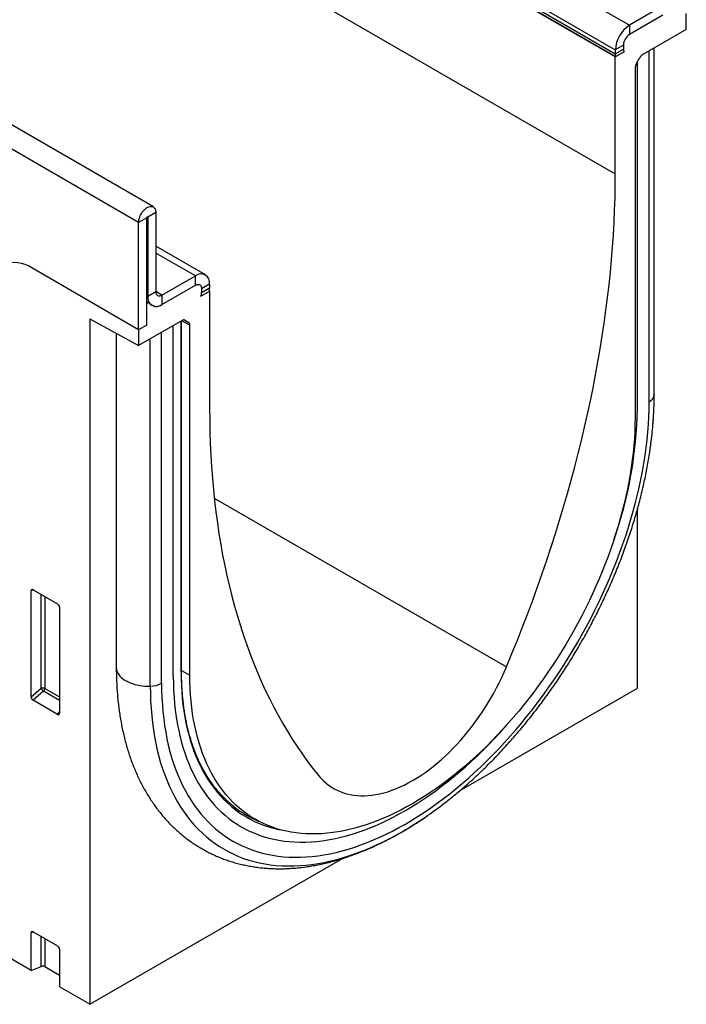
# Model space of a CAD drawing. Units: millimetres. Extents: x -514 to 895, y -246 to 803.
# Drawn here: x -70 to 46, y -246 to -74 of the extents above; entities that cross this region are included whole.
import ezdxf

# ---------------------------------------------------------------- set-up
doc = ezdxf.new("R2010")
doc.units = ezdxf.units.MM
doc.layers.add('132442', color=7, linetype='Continuous')

# ---------------------------------------------------------------- blocks, each defined once
blk = doc.blocks.new('1038096-M_002_ISO_view')
for p, q in [((263.54, -255.53), (-90.01, -51.43)), ((260.97, -258.24), (-92.58, -54.14)), ((73.59, -93.64), (344.06, -249.77)), ((201.08, -139.88), (346.53, -223.85)), ((198.61, -144.17), (344.06, -228.14)), ((198.61, -144.84), (344.06, -228.81)), ((242.24, -388.58), (-81.62, -201.62)), ((344.06, -229.36), (325.78, -218.81)), ((344.11, -229.33), (325.82, -218.78)), ((352.37, -220.48), (346.53, -223.85)), ((352.37, -222.11), (346.53, -225.48)), ((356.43, -224.58), (356.43, -221.81)), ((346.53, -223.85), (346.53, -225.48)), ((356.43, -224.58), (348.85, -228.96)), ((345.47, -227.32), (344.06, -228.14)), ((344.06, -228.81), (345.47, -228)), ((344.06, -228.14), (344.06, -228.81)), ((345.47, -227.32), (345.47, -228)), ((350.83, -288.35), (350.83, -227.82)), ((350.84, -288.18), (350.84, -227.81)), ((345.59, -228.48), (344.06, -229.36)), ((344.06, -249.77), (344.06, -229.36)), ((345.59, -228.48), (344.11, -229.33)), ((347.71, -230.61), (348.35, -229.49)), ((349.96, -289.48), (349.96, -228.32)), ((347.5, -231.31), (347.5, -292.33)), ((347.91, -290.66), (347.91, -230.25)), ((262.39, -257.42), (260.97, -258.24)), ((262.39, -276.1), (262.39, -257.42)), ((262.57, -257.32), (262.48, -257.27)), ((263.98, -256.5), (262.57, -257.32)), ((262.57, -257.32), (262.57, -271.1)), ((263.98, -256.5), (263.98, -270.28)), ((260.97, -276.92), (260.97, -258.24)), ((272.62, -267.35), (263.98, -262.36)), ((270.87, -267.53), (263.98, -263.55)), ((260.97, -276.92), (242.34, -266.16)), ((265.04, -270.89), (270.87, -267.53)), ((270.87, -269.16), (270.87, -267.53)), ((265.04, -272.53), (270.87, -269.16)), ((273.35, -268.96), (271.93, -269.77)), ((273.35, -268.96), (273.35, -269.63)), ((262.57, -271.1), (262.39, -271)), ((262.57, -271.1), (263.98, -270.28)), ((265.04, -270.89), (263.98, -270.28)), ((265.04, -270.89), (265.04, -272.53)), ((271.82, -271.06), (273.35, -270.18)), ((271.82, -271.06), (273.3, -270.21)), ((271.93, -270.45), (273.35, -269.63)), ((271.93, -269.77), (271.93, -270.45)), ((273.31, -270.16), (273.35, -270.18)), ((273.35, -270.18), (273.35, -290.59)), ((262.39, -271.95), (262.8, -272.19)), ((262.8, -272.19), (262.39, -272.43)), ((262.39, -276.1), (262.39, -272.43)), ((252.49, -275.05), (260.97, -279.69)), ((252.49, -275.05), (252.49, -394.5)), ((268.55, -275.32), (260.97, -279.69)), ((262.39, -276.1), (260.97, -276.92)), ((267.02, -337.36), (267.02, -276.2)), ((268.36, -336.59), (268.36, -275.43)), ((268.45, -336.46), (268.45, -275.38)), ((269.91, -276.1), (268.48, -275.36)), ((268.89, -275.22), (269.7, -275.64)), ((269.05, -275.27), (269.03, -275.25)), ((269.05, -275.27), (269.7, -275.64)), ((269.91, -337.12), (269.91, -276.1)), ((257.08, -277.56), (257.08, -335.8)), ((260.97, -276.92), (260.97, -279.69)), ((264.98, -338.54), (264.98, -277.38)), ((263.01, -339.05), (263.01, -278.52)), ((350.84, -288.18), (350.83, -288.35)), ((274.16, -306.29), (325.09, -335.69)), ((347.95, -339.39), (347.95, -308.11)), ((242.73, -322.32), (242.24, -322.43)), ((242.24, -340.91), (242.24, -322.43)), ((242.58, -322.23), (246.84, -324.69)), ((243.97, -339.41), (243.97, -323.03)), ((244.61, -323.4), (244.61, -339.44)), ((247.19, -325.29), (247.19, -343.76)), ((268.45, -336.32), (269.91, -337.12)), ((242.24, -340.91), (243.97, -339.41)), ((244.61, -339.44), (247.19, -340.93)), ((316.91, -357.31), (347.95, -339.39)), ((244.41, -339.93), (242.57, -341.51)), ((247.19, -341.53), (244.41, -339.93)), ((246.85, -343.99), (242.57, -341.51)), ((246.85, -343.99), (247.19, -343.5)), ((279.9, -361.52), (281.79, -362.53)), ((310.84, -361.94), (311.36, -361.58)), ((252.49, -394.5), (296.53, -369.08)), ((242.73, -381.93), (242.24, -382.04)), ((242.24, -388.58), (242.24, -382.04)), ((242.58, -381.84), (246.84, -384.3)), ((243.97, -387.88), (243.97, -382.64)), ((244.61, -383.01), (244.61, -387.91)), ((247.19, -384.9), (247.19, -391.44)), ((242.24, -388.58), (243.97, -387.88)), ((244.61, -387.91), (247.19, -389.4)), ((252.49, -394.5), (247.19, -391.44))]:
    blk.add_line(p, q)
at = {"flags": 128}
for points in [[(325.09, -335.69), (326.05, -333.37), (326.99, -331.05), (327.9, -328.73), (328.79, -326.4), (329.66, -324.07), (330.5, -321.74), (331.32, -319.42), (332.12, -317.09), (332.89, -314.76), (333.63, -312.43), (334.35, -310.11), (335.05, -307.78), (335.72, -305.46), (336.37, -303.14), (336.99, -300.83), (337.59, -298.52), (338.16, -296.21), (338.7, -293.91), (339.22, -291.62), (339.71, -289.33), (340.18, -287.05), (340.62, -284.77), (341.04, -282.51), (341.42, -280.25), (341.79, -278), (342.12, -275.76), (342.43, -273.53), (342.71, -271.31), (342.97, -269.1), (343.2, -266.9), (343.4, -264.71), (343.57, -262.54), (343.72, -260.37), (343.84, -258.23), (343.94, -256.09), (344.01, -253.97), (344.05, -251.86), (344.06, -249.77)], [(260.97, -258.24), (260.99, -257.99), (261.03, -257.74), (261.1, -257.47), (261.19, -257.21), (261.31, -256.95), (261.45, -256.69), (261.61, -256.45), (261.79, -256.23), (261.97, -256.03), (262.17, -255.85), (262.37, -255.7), (262.58, -255.58), (262.78, -255.5), (262.98, -255.44), (263.17, -255.43), (263.34, -255.45), (263.5, -255.51), (263.64, -255.6), (263.76, -255.73), (263.86, -255.88), (263.92, -256.07), (263.97, -256.27), (263.98, -256.5)], [(262.39, -257.42), (262.4, -257.38), (262.41, -257.33), (262.44, -257.3), (262.48, -257.27), (262.51, -257.26), (262.54, -257.26), (262.56, -257.28), (262.57, -257.32)], [(270.87, -269.16), (271.04, -269.08), (271.2, -269.03), (271.36, -269.02), (271.5, -269.03), (271.62, -269.09), (271.73, -269.17), (271.82, -269.28), (271.88, -269.42), (271.92, -269.59), (271.93, -269.77)], [(270.87, -269.16), (271.04, -269.08), (271.2, -269.03), (271.36, -269.02), (271.5, -269.03), (271.62, -269.09), (271.73, -269.17), (271.82, -269.28), (271.88, -269.42), (271.92, -269.59), (271.93, -269.77)], [(263.98, -270.28), (263.99, -270.47), (264.03, -270.63), (264.1, -270.77), (264.18, -270.89), (264.29, -270.97), (264.42, -271.02), (264.56, -271.04), (264.71, -271.02), (264.87, -270.98), (265.04, -270.89)], [(264.98, -338.54), (264.99, -339.82), (265.03, -341.08), (265.11, -342.32), (265.21, -343.54), (265.34, -344.74), (265.5, -345.92), (265.69, -347.07), (265.9, -348.21), (266.15, -349.32), (266.42, -350.41), (266.73, -351.47), (267.06, -352.5), (267.41, -353.51), (267.8, -354.5), (268.21, -355.45), (268.65, -356.38), (269.12, -357.28), (269.61, -358.14), (270.13, -358.98), (270.67, -359.79), (271.24, -360.56), (271.83, -361.31), (272.45, -362.02), (273.09, -362.7), (273.76, -363.34), (274.45, -363.95), (275.16, -364.53), (275.89, -365.07), (276.65, -365.58), (277.42, -366.05), (278.22, -366.49), (279.04, -366.89), (279.87, -367.25), (280.73, -367.58), (281.6, -367.87), (282.49, -368.13), (283.4, -368.34), (284.32, -368.52), (285.27, -368.66), (286.22, -368.77), (287.19, -368.84), (288.18, -368.87), (289.17, -368.86), (290.18, -368.81), (291.21, -368.73), (292.24, -368.61), (293.28, -368.45), (294.34, -368.26), (295.4, -368.03), (296.47, -367.76), (297.55, -367.45), (298.63, -367.11), (299.72, -366.73), (300.82, -366.31), (301.92, -365.86), (303.03, -365.37), (304.13, -364.85), (305.24, -364.3), (306.35, -363.7), (307.47, -363.08), (308.58, -362.42), (309.69, -361.73), (310.8, -361), (311.91, -360.25), (313.01, -359.46), (314.11, -358.64), (315.21, -357.79), (316.3, -356.91), (317.39, -356), (318.46, -355.06), (319.54, -354.09), (320.6, -353.1), (321.65, -352.08), (322.69, -351.03), (323.73, -349.96), (324.75, -348.86), (325.76, -347.74), (326.76, -346.59), (327.74, -345.43), (328.71, -344.24), (329.67, -343.03), (330.61, -341.8), (331.53, -340.56), (332.44, -339.29), (333.33, -338.01), (334.21, -336.71), (335.06, -335.39), (335.9, -334.06), (336.72, -332.72), (337.51, -331.36), (338.29, -329.99), (339.04, -328.62), (339.78, -327.23), (340.49, -325.83), (341.18, -324.42), (341.84, -323.01), (342.48, -321.59), (343.1, -320.16), (343.7, -318.73), (344.27, -317.3), (344.81, -315.87), (345.33, -314.43), (345.82, -313), (346.28, -311.56), (346.72, -310.13), (347.14, -308.7), (347.52, -307.27), (347.88, -305.85), (348.21, -304.43), (348.51, -303.02), (348.78, -301.61), (349.03, -300.22), (349.25, -298.84), (349.43, -297.46), (349.59, -296.1), (349.73, -294.75), (349.83, -293.41), (349.9, -292.08), (349.94, -290.78), (349.96, -289.48)], [(273.35, -290.59), (273.36, -292.67), (273.4, -294.73), (273.47, -296.77), (273.57, -298.8), (273.69, -300.81), (273.83, -302.8), (274.01, -304.77), (274.21, -306.72), (274.44, -308.66), (274.7, -310.57), (274.98, -312.47), (275.29, -314.34), (275.62, -316.19), (275.98, -318.02), (276.37, -319.83), (276.79, -321.62), (277.23, -323.39), (277.7, -325.13), (278.19, -326.85), (278.71, -328.55), (279.25, -330.22), (279.82, -331.86), (280.42, -333.49), (281.04, -335.08), (281.69, -336.65), (282.36, -338.2), (283.05, -339.72), (283.78, -341.21), (284.52, -342.68), (285.29, -344.12), (286.09, -345.53), (286.91, -346.91), (287.75, -348.27), (288.62, -349.59), (289.51, -350.89), (290.42, -352.16), (291.36, -353.4), (292.32, -354.61)], [(347.5, -292.33), (347.49, -293.51), (347.45, -294.71), (347.38, -295.91), (347.29, -297.14), (347.17, -298.37), (347.02, -299.61), (346.85, -300.87), (346.65, -302.13), (346.43, -303.41), (346.18, -304.69), (345.9, -305.98), (345.6, -307.27), (345.28, -308.57), (344.92, -309.87), (344.55, -311.18), (344.15, -312.49), (343.72, -313.8), (343.27, -315.11), (342.8, -316.42), (342.3, -317.73), (341.78, -319.04), (341.24, -320.34), (340.68, -321.64), (340.09, -322.94), (339.48, -324.23), (338.85, -325.51), (338.21, -326.79), (337.54, -328.06), (336.85, -329.32), (336.14, -330.57), (335.41, -331.81), (334.66, -333.03), (333.9, -334.25), (333.12, -335.45), (332.32, -336.63), (331.51, -337.81), (330.68, -338.96), (329.83, -340.1), (328.98, -341.22), (328.1, -342.33), (327.22, -343.41), (326.32, -344.48), (325.41, -345.52), (324.48, -346.54), (323.55, -347.55), (322.61, -348.52), (321.65, -349.48), (320.69, -350.41), (319.72, -351.32), (318.75, -352.2), (317.76, -353.06), (316.77, -353.89), (315.77, -354.69), (314.77, -355.47), (313.77, -356.22), (312.76, -356.94), (311.75, -357.63), (310.73, -358.29), (309.72, -358.92), (308.7, -359.53), (307.69, -360.1), (306.67, -360.64), (305.66, -361.15), (304.65, -361.62), (303.64, -362.07), (302.64, -362.48), (301.63, -362.86), (300.64, -363.2), (299.65, -363.52), (298.66, -363.8), (297.69, -364.04), (296.72, -364.25), (295.75, -364.43), (294.8, -364.58), (293.86, -364.69), (292.92, -364.76), (292, -364.8), (291.09, -364.81), (290.19, -364.78), (289.31, -364.72), (288.43, -364.63), (287.57, -364.5), (286.73, -364.33), (285.9, -364.13), (285.09, -363.9), (284.29, -363.64), (283.51, -363.34), (282.75, -363.01), (282, -362.64), (281.27, -362.24), (280.56, -361.81), (279.87, -361.35), (279.2, -360.85), (278.55, -360.33), (277.93, -359.77), (277.32, -359.18), (276.73, -358.56), (276.17, -357.91), (275.63, -357.23), (275.11, -356.52), (274.61, -355.79), (274.14, -355.02), (273.69, -354.23), (273.26, -353.41), (272.86, -352.56), (272.49, -351.69), (272.13, -350.79), (271.81, -349.87), (271.51, -348.92), (271.23, -347.95), (270.98, -346.96), (270.76, -345.95), (270.56, -344.91), (270.39, -343.86), (270.24, -342.78), (270.12, -341.68), (270.03, -340.57), (269.96, -339.44), (269.92, -338.29), (269.91, -337.12)], [(257.08, -335.8), (257.1, -336), (257.14, -336.27), (257.23, -336.53), (257.35, -336.79), (257.51, -337.04), (257.7, -337.28), (257.93, -337.51), (258.19, -337.73), (258.48, -337.94), (258.8, -338.13), (259.14, -338.31), (259.51, -338.47), (259.9, -338.61), (260.31, -338.74), (260.74, -338.84), (261.18, -338.93), (261.63, -338.99), (262.08, -339.03), (262.54, -339.05), (263.01, -339.05)], [(292.32, -354.61), (292.72, -355.07), (293.14, -355.5), (293.58, -355.91), (294.05, -356.28), (294.53, -356.61), (295.04, -356.92), (295.56, -357.19), (296.1, -357.43), (296.66, -357.64), (297.23, -357.81), (297.82, -357.95), (298.43, -358.05), (299.05, -358.12), (299.68, -358.16), (300.33, -358.16), (300.98, -358.12), (301.65, -358.06), (302.33, -357.95), (303.01, -357.81), (303.71, -357.64), (304.41, -357.44), (305.12, -357.2), (305.83, -356.93), (306.54, -356.62), (307.26, -356.28), (307.98, -355.91), (308.7, -355.51), (309.43, -355.08), (310.15, -354.62), (310.87, -354.13), (311.58, -353.61), (312.29, -353.06), (313, -352.48), (313.7, -351.87), (314.39, -351.25), (315.08, -350.59), (315.76, -349.91), (316.43, -349.21), (317.08, -348.49), (317.73, -347.74), (318.36, -346.97), (318.98, -346.19), (319.59, -345.39), (320.18, -344.57), (320.75, -343.73), (321.31, -342.88), (321.85, -342.01), (322.37, -341.14), (322.88, -340.25), (323.36, -339.35), (323.83, -338.45), (324.27, -337.53), (324.69, -336.61), (325.09, -335.69)], [(267.02, -337.36), (267.03, -338.58), (267.08, -339.77), (267.15, -340.95), (267.24, -342.12), (267.37, -343.26), (267.52, -344.38), (267.7, -345.48), (267.9, -346.56), (268.14, -347.62), (268.4, -348.65), (268.69, -349.67), (269, -350.65), (269.34, -351.61), (269.71, -352.55), (270.1, -353.46), (270.52, -354.34), (270.96, -355.19), (271.43, -356.02), (271.92, -356.82), (272.44, -357.59), (272.98, -358.32), (273.55, -359.03), (274.13, -359.71), (274.75, -360.36), (275.38, -360.97), (276.03, -361.55), (276.71, -362.1), (277.41, -362.62), (278.13, -363.1), (278.87, -363.55), (279.63, -363.96), (280.4, -364.35), (281.2, -364.69), (282.01, -365), (282.84, -365.28), (283.69, -365.52), (284.56, -365.73), (285.44, -365.9), (286.33, -366.04), (287.24, -366.14), (288.17, -366.2), (289.1, -366.23), (290.05, -366.22), (291.02, -366.18), (291.99, -366.1), (292.97, -365.98), (293.97, -365.83), (294.97, -365.65), (295.98, -365.43), (297, -365.17), (298.03, -364.88), (299.06, -364.55), (300.1, -364.19), (301.14, -363.8), (302.19, -363.37), (303.24, -362.9), (304.29, -362.41), (305.35, -361.88), (306.41, -361.31), (307.47, -360.72), (308.53, -360.09), (309.58, -359.43), (310.64, -358.74), (311.69, -358.02), (312.75, -357.27), (313.79, -356.49), (314.84, -355.68), (315.88, -354.84), (316.91, -353.98), (317.94, -353.08), (318.95, -352.16), (319.97, -351.22), (320.97, -350.25), (321.96, -349.25), (322.95, -348.23), (323.92, -347.18), (324.88, -346.12), (325.22, -345.73)], [(267.02, -337.36), (267.03, -338.58), (267.08, -339.77), (267.15, -340.95), (267.24, -342.12), (267.37, -343.26), (267.52, -344.38), (267.7, -345.48), (267.9, -346.56), (268.14, -347.62), (268.4, -348.65), (268.69, -349.67), (269, -350.65), (269.34, -351.61), (269.71, -352.55), (270.1, -353.46), (270.52, -354.34), (270.96, -355.19), (271.43, -356.02), (271.92, -356.82), (272.44, -357.59), (272.98, -358.32), (273.55, -359.03), (274.13, -359.71), (274.75, -360.36), (275.38, -360.97), (276.03, -361.55), (276.71, -362.1), (277.41, -362.62), (278.13, -363.1), (278.87, -363.55), (279.63, -363.96), (280.4, -364.35), (281.2, -364.69), (282.01, -365), (282.84, -365.28), (283.69, -365.52), (284.56, -365.73), (285.44, -365.9), (286.33, -366.04), (287.24, -366.14), (288.17, -366.2), (289.1, -366.23), (290.05, -366.22), (291.02, -366.18), (291.99, -366.1), (292.97, -365.98), (293.97, -365.83), (294.97, -365.65), (295.98, -365.43), (297, -365.17), (298.03, -364.88), (299.06, -364.55), (300.1, -364.19), (301.14, -363.8), (302.19, -363.37), (303.24, -362.9), (304.29, -362.41), (305.35, -361.88), (306.41, -361.31), (307.47, -360.72), (308.53, -360.09), (309.58, -359.43), (310.64, -358.74), (311.69, -358.02), (312.75, -357.27), (313.79, -356.49), (314.84, -355.68), (315.88, -354.84), (316.91, -353.98), (317.94, -353.08), (318.95, -352.16), (319.97, -351.22), (320.97, -350.25), (321.96, -349.25), (322.95, -348.23), (323.92, -347.18), (324.88, -346.12), (325.22, -345.73)], [(268.36, -336.59), (268.38, -337.76), (268.42, -338.92), (268.48, -340.06), (268.58, -341.18), (268.7, -342.29), (268.85, -343.37), (269.02, -344.44), (269.22, -345.48), (269.44, -346.5), (269.7, -347.5), (269.97, -348.48), (270.28, -349.43), (270.61, -350.36), (270.96, -351.27), (271.34, -352.15), (271.74, -353), (272.17, -353.83), (272.63, -354.63), (273.1, -355.4), (273.6, -356.14), (274.13, -356.85), (274.67, -357.54), (275.24, -358.19), (275.83, -358.82), (276.44, -359.41), (277.08, -359.97), (277.73, -360.5), (278.41, -361), (279.1, -361.47), (279.82, -361.9), (280.55, -362.3), (281.3, -362.67), (282.07, -363.01), (282.86, -363.31), (283.66, -363.58), (284.48, -363.81), (285.32, -364.01), (285.82, -364.11)], [(263.01, -339.05), (263.02, -340.37), (263.07, -341.67), (263.14, -342.95), (263.25, -344.21), (263.38, -345.45), (263.55, -346.67), (263.74, -347.86), (263.97, -349.04), (264.22, -350.18), (264.5, -351.31), (264.81, -352.4), (265.16, -353.48), (265.52, -354.52), (265.92, -355.54), (266.35, -356.52), (266.8, -357.48), (267.28, -358.41), (267.79, -359.31), (268.33, -360.17), (268.89, -361), (269.48, -361.81), (270.09, -362.58), (270.73, -363.31), (271.39, -364.01), (272.08, -364.68), (272.79, -365.31), (273.53, -365.91), (274.29, -366.47), (275.07, -366.99), (275.87, -367.48), (276.69, -367.93), (277.54, -368.34), (278.4, -368.72), (279.28, -369.06), (280.19, -369.36), (281.11, -369.62), (282.05, -369.85), (283, -370.03), (283.97, -370.18), (284.96, -370.29), (285.97, -370.36), (286.98, -370.39), (288.01, -370.38), (289.06, -370.33), (290.11, -370.25), (291.18, -370.12), (292.26, -369.96), (293.35, -369.76), (294.45, -369.52), (295.55, -369.24), (296.67, -368.92), (297.79, -368.57), (298.92, -368.18), (300.05, -367.75), (301.19, -367.28), (302.33, -366.78), (303.47, -366.24), (304.62, -365.66), (305.77, -365.05), (306.92, -364.41), (308.07, -363.72), (309.22, -363.01), (310.36, -362.26), (310.62, -362.09)]]:
    blk.add_lwpolyline(points, dxfattribs=at)
for centre, radius, start, end in [((349.42, -228.37), 5.36, 122.5243, 177.4757), ((347.76, -227.41), 2.29, 122.3869, 177.6131), ((346.44, -228.03), 0.968, 178.2036, 207.9077), ((346.89, -228.83), 2.84, 179.735, 190.3294), ((239.41, -270.25), 5.03, 54.3818, 114.314), ((271.84, -268.72), 1.53, 351.12, 128.8692), ((264.08, -271.33), 1.53, 171.1194, 308.8699), ((270.04, -270.42), 1.9, 340.1846, 359.0837), ((269.57, -269.62), 3.78, 351.0589, 359.8013), ((264.07, -271.37), 1.51, 212.8623, 309.7347), ((349.3, -288.07), 1.56, 295.0865, 349.7816), ((288.02, -288.28), 62.81, 355.5911, 359.9445), ((275.74, -289.51), 72.18, 340.5679, 359.0873), ((281.46, -287.81), 69.39, 352.8914, 355.6158), ((268.3, -336.45), 0.151, 294.3747, 354.3052), ((244.26, -340.14), 0.782, 62.9112, 111.3061), ((245.92, -338.22), 2.28, 211.4131, 228.5485), ((243.84, -339.4), 0.776, 317.3803, 357.2082), ((262.96, -334.79), 4.26, 270.5565, 298.1977), ((288.96, -345.58), 18.41, 232.0893, 247.2064), ((271.89, -304.76), 69.18, 304.0396, 307.1706), ((288.6, -345.35), 18.42, 240.6656, 246.7361), ((244.26, -388.61), 0.782, 62.9112, 111.3061)]:
    blk.add_arc(centre, radius, start, end)
for centre, major_axis, ratio, start_param, end_param in [((348.85, -229.78), (0.5, 0.866), 0.577777, 0.785659, 1.571058), ((348.21, -230.9), (0.5, 0.866), 0.577777, 1.571058, 2.35577), ((268.55, -276.13), (0.5, 0.867), 0.576986, 0.000261, 0.784974), ((269.2, -276.51), (0.5, 0.867), 0.576986, 5.498049, 6.283447), ((242.6, -322.65), (-0.258, 0.446), 0.560226, 5.512943, 7.053581), ((246.83, -325.1), (-0.25, 0.433), 0.595062, 3.942156, 5.482794), ((242.6, -341.08), (-0.218, 0.463), 0.616456, 0.91829, 2.415633), ((246.83, -343.52), (-0.245, 0.492), 0.533247, 2.464789, 3.962133), ((242.6, -382.26), (-0.258, 0.446), 0.560226, 5.512943, 7.053581), ((246.83, -384.7), (-0.25, 0.433), 0.595062, 3.942156, 5.482794)]:
    blk.add_ellipse(centre, major_axis=major_axis, ratio=ratio, start_param=start_param, end_param=end_param)
for points, knots in [([(350.61, -293.59), (350.62, -293.42), (350.67, -292.83), (350.74, -291.81), (350.8, -290.54), (350.83, -289.33), (350.84, -288.55), (350.84, -288.18)], [0, 0, 0, 0, 0.090983, 0.324632, 0.558385, 0.792229, 1, 1, 1, 1]), ([(313.71, -359.87), (314.03, -359.63), (314.69, -359.13), (315.69, -358.33), (316.7, -357.49), (317.71, -356.63), (318.71, -355.75), (319.7, -354.84), (320.68, -353.92), (321.66, -352.97), (322.63, -352), (323.59, -351.01), (324.53, -350), (325.47, -348.97), (326.4, -347.92), (327.32, -346.86), (328.22, -345.77), (329.11, -344.67), (329.99, -343.55), (330.86, -342.42), (331.71, -341.27), (332.55, -340.11), (333.38, -338.93), (334.19, -337.74), (334.99, -336.53), (335.77, -335.32), (336.53, -334.09), (337.28, -332.85), (338.01, -331.6), (338.73, -330.34), (339.43, -329.07), (340.11, -327.8), (340.77, -326.51), (341.41, -325.22), (342.04, -323.92), (342.64, -322.62), (343.23, -321.31), (343.8, -319.99), (344.34, -318.67), (344.87, -317.35), (345.38, -316.03), (345.86, -314.7), (346.33, -313.38), (346.77, -312.05), (347.19, -310.72), (347.59, -309.4), (347.96, -308.07), (348.32, -306.75), (348.65, -305.43), (348.96, -304.12), (349.25, -302.8), (349.51, -301.5), (349.75, -300.2), (349.97, -298.9), (350.16, -297.64), (350.26, -296.82), (350.31, -296.42)], [0, 0, 0, 0, 0.017404, 0.036018, 0.054627, 0.073231, 0.09183, 0.110424, 0.129012, 0.147596, 0.166175, 0.184749, 0.203319, 0.221885, 0.240446, 0.259004, 0.277558, 0.296109, 0.314657, 0.333202, 0.351745, 0.370285, 0.388824, 0.40736, 0.425895, 0.444429, 0.462962, 0.481495, 0.500027, 0.51856, 0.537092, 0.555625, 0.574158, 0.592693, 0.611229, 0.629766, 0.648306, 0.666847, 0.685391, 0.703937, 0.722487, 0.741039, 0.759596, 0.778155, 0.796719, 0.815288, 0.83386, 0.852438, 0.87102, 0.889607, 0.9082, 0.926798, 0.945402, 0.964011, 0.982626, 1, 1, 1, 1]), ([(257.08, -335.8), (257.08, -336.02), (257.09, -336.65), (257.11, -337.69), (257.16, -338.9), (257.24, -340.11), (257.34, -341.3), (257.47, -342.47), (257.63, -343.63), (257.81, -344.78), (258.01, -345.91), (258.25, -347.02), (258.51, -348.11), (258.79, -349.18), (259.1, -350.24), (259.43, -351.27), (259.79, -352.28), (260.18, -353.27), (260.59, -354.24), (261.02, -355.18), (261.48, -356.1), (261.96, -356.99), (262.46, -357.86), (262.99, -358.71), (263.54, -359.53), (264.1, -360.32), (264.7, -361.08), (265.31, -361.82), (265.94, -362.53), (266.59, -363.21), (267.26, -363.87), (267.95, -364.5), (268.66, -365.09), (269.38, -365.66), (270.13, -366.2), (270.89, -366.72), (271.66, -367.2), (272.46, -367.65), (273.27, -368.08), (274.09, -368.47), (274.93, -368.84), (275.79, -369.18), (276.66, -369.48), (277.54, -369.76), (278.44, -370.01), (279.35, -370.22), (280.28, -370.41), (281.21, -370.56), (282.16, -370.69), (283.12, -370.78), (284.1, -370.84), (285.08, -370.87), (286.08, -370.87), (287.08, -370.83), (288.1, -370.77), (289.12, -370.67), (290.15, -370.54), (291.19, -370.38), (292.24, -370.19), (293.29, -369.96), (294.35, -369.7), (295.42, -369.42), (296.49, -369.1), (297.56, -368.74), (298.63, -368.36), (299.71, -367.95), (300.79, -367.5), (301.87, -367.03), (302.95, -366.53), (304.02, -365.99), (305.1, -365.43), (306.18, -364.84), (307.25, -364.22), (308.32, -363.58), (309.39, -362.9), (310.17, -362.4), (310.59, -362.11), (310.66, -362.06)], [0, 0, 0, 0, 0.007464, 0.021498, 0.0355361, 0.0495736, 0.0636084, 0.0776385, 0.0916612, 0.1056738, 0.1196731, 0.1336557, 0.1476182, 0.1615566, 0.175467, 0.1893454, 0.2031875, 0.2169894, 0.2307472, 0.2444572, 0.2581161, 0.2717211, 0.2852699, 0.2987607, 0.3121927, 0.3255656, 0.3388799, 0.3521368, 0.3653386, 0.378488, 0.3915885, 0.4046443, 0.4176603, 0.4306418, 0.4435945, 0.4565244, 0.4694381, 0.4823422, 0.4952429, 0.5081452, 0.5210556, 0.5339807, 0.5469269, 0.5599003, 0.5729064, 0.5859506, 0.5990376, 0.6121715, 0.6253559, 0.6385935, 0.6518866, 0.6652363, 0.6786434, 0.6921076, 0.7056283, 0.7192039, 0.7328322, 0.7465107, 0.7602364, 0.7740057, 0.787815, 0.8016605, 0.8155383, 0.8294444, 0.8433751, 0.8573266, 0.8712954, 0.8852784, 0.8992724, 0.9132746, 0.9272827, 0.9412943, 0.9553076, 0.9693202, 0.9833308, 0.9973382, 1, 1, 1, 1]), ([(277.68, -360.12), (277.59, -360.05), (277.3, -359.83), (276.81, -359.41), (276.23, -358.88), (275.67, -358.32), (275.12, -357.73), (274.6, -357.12), (274.09, -356.48), (273.61, -355.81), (273.14, -355.12), (272.7, -354.41), (272.28, -353.67), (271.87, -352.9), (271.49, -352.11), (271.13, -351.3), (270.8, -350.47), (270.48, -349.61), (270.19, -348.74), (269.92, -347.84), (269.67, -346.92), (269.44, -345.98), (269.24, -345.02), (269.06, -344.05), (268.9, -343.05), (268.77, -342.04), (268.66, -341.01), (268.57, -339.96), (268.51, -338.9), (268.47, -337.84), (268.45, -337.03), (268.45, -336.57), (268.45, -336.46)], [0, 0, 0, 0, 0.014639, 0.049665, 0.084682, 0.119689, 0.154684, 0.189666, 0.224635, 0.25959, 0.294532, 0.32946, 0.364375, 0.399278, 0.43417, 0.469051, 0.503922, 0.538785, 0.573641, 0.60849, 0.643333, 0.678172, 0.713006, 0.747838, 0.782667, 0.817494, 0.85232, 0.887144, 0.921968, 0.956792, 0.989783, 1, 1, 1, 1])]:
    blk.add_open_spline(points, degree=3, knots=knots)

msp = doc.modelspace()

# ---------------------------------------------------------------- block references
at = {"layer": '132442'}
msp.add_blockref('1038096-M_002_ISO_view', (-310.615, 148.502), dxfattribs=at)

doc.saveas('drawing.dxf')
